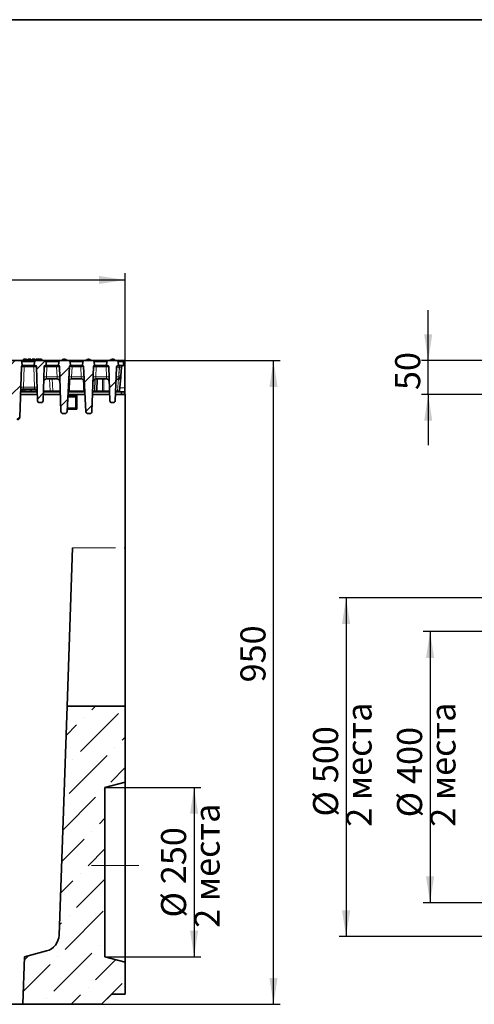
# Model space of a CAD drawing. Units: millimetres. Extents: x 8 to 902, y 1 to 631.
# Drawn here: x 138 to 205, y 146 to 291 of the extents above; entities that cross this region are included whole.
import ezdxf

# ---------------------------------------------------------------- set-up
doc = ezdxf.new("R2010")
doc.units = ezdxf.units.MM
doc.linetypes.add('CENTERX2', pattern=[20.32, 12.7, -2.54, 2.54, -2.54])
doc.linetypes.add('PHANTOM', pattern=[12.7, 6.35, -1.27, 1.27, -1.27, 1.27, -1.27])
doc.layers.add('FORMAT', color=7, linetype='Continuous')
doc.styles.add('SLDTEXTSTYLE3', font='MIPGOST.TTF')
doc.styles.add('SLDTEXTSTYLE6', font='MIPGOST.TTF')
doc.styles.add('SLDTEXTSTYLE7', font='MIPGOST.TTF', dxfattribs={"bigfont": 'bigfont'})
doc.dimstyles.new('SLDDIMSTYLE0', dxfattribs={"dimtxt": 3.393075, "dimasz": 3.877799, "dimexe": 0, "dimexo": 0.0625, "dimgap": 0.848269, "dimtad": 2, "dimlfac": 10, "dimrnd": 1e-09, "dimzin": 12, "dimdsep": 46, "dimtxsty": 'SLDTEXTSTYLE3', "dimsah": 1, "dimcen": 0.09, "dimadec": 0, "dimazin": 3, "dimtfac": 1, "dimtofl": 0, "dimtmove": 0, "dimatfit": 3, "dimfxl": 1, "dimfrac": 2, "dimtolj": 1, "dimtzin": 12, "dimarcsym": 0})
doc.dimstyles.new('SLDDIMSTYLE1', dxfattribs={"dimtxt": 3.393075, "dimasz": 3.877799, "dimexe": 0, "dimexo": 0.0625, "dimgap": 0.848269, "dimtad": 2, "dimlfac": 10, "dimrnd": 1e-09, "dimzin": 12, "dimdsep": 46, "dimtxsty": 'SLDTEXTSTYLE3', "dimsah": 1, "dimcen": 0.09, "dimadec": 0, "dimazin": 3, "dimtfac": 1, "dimtofl": 0, "dimtmove": 0, "dimatfit": 3, "dimfxl": 1, "dimfrac": 2, "dimtolj": 1, "dimtzin": 12, "dimarcsym": 0})
doc.dimstyles.new('SLDDIMSTYLE2', dxfattribs={"dimtxt": 3.393075, "dimasz": 3.877799, "dimexe": 0, "dimexo": 0.0625, "dimgap": 0.848269, "dimtad": 2, "dimlfac": 10, "dimrnd": 1e-09, "dimzin": 12, "dimdsep": 46, "dimtxsty": 'SLDTEXTSTYLE3', "dimsah": 1, "dimcen": 0.09, "dimadec": 0, "dimazin": 3, "dimtfac": 1, "dimtmove": 0, "dimatfit": 0, "dimfxl": 1, "dimfrac": 2, "dimtolj": 1, "dimtzin": 12, "dimarcsym": 0})

# ---------------------------------------------------------------- blocks, each defined once
blk = doc.blocks.new('_D')
at = {"layer": 'FORMAT'}
for p, q in [((53.68, 235.68), (53.68, 253.59)), ((153.68, 235.68), (153.68, 253.59)), ((53.68, 252.59), (153.68, 252.59))]:
    blk.add_line(p, q, dxfattribs=at)
for points in [[(53.68, 252.59), (57.56, 251.99), (57.56, 253.18)], [(153.68, 252.59), (149.81, 253.18), (149.81, 251.99)]]:
    blk.add_solid(points, dxfattribs=at)
at = {"layer": 'FORMAT', "insert": (99.62, 257.47), "char_height": 3.704, "attachment_point": 1, "style": 'SLDTEXTSTYLE6'}
blk.add_mtext('1000', dxfattribs=at)
blk = doc.blocks.new('_D_1')
at = {"layer": 'FORMAT'}
for p, q in [((150.68, 177.68), (164.85, 177.68)), ((163.85, 177.68), (163.85, 152.68)), ((150.68, 152.68), (164.85, 152.68))]:
    blk.add_line(p, q, dxfattribs=at)
for points in [[(163.85, 177.68), (163.26, 173.8), (164.45, 173.8)], [(163.85, 152.68), (164.45, 156.56), (163.26, 156.56)]]:
    blk.add_solid(points, dxfattribs=at)
at = {"layer": 'FORMAT', "char_height": 3.704, "attachment_point": 1, "rotation": 90}
for s, insert, style in [('2 места', (163.91, 156.97), 'SLDTEXTSTYLE7'), ('250', (158.97, 163.41), 'SLDTEXTSTYLE6'), ('%%c', (158.97, 158.49), 'SLDTEXTSTYLE6')]:
    blk.add_mtext(s, dxfattribs=dict(at, insert=insert, style=style))
blk = doc.blocks.new('_D_2')
at = {"layer": 'FORMAT'}
for p, q in [((153.63, 240.68), (176.58, 240.68)), ((175.58, 145.68), (175.58, 240.68)), ((150.18, 145.68), (176.58, 145.68))]:
    blk.add_line(p, q, dxfattribs=at)
for points in [[(175.58, 240.68), (174.99, 236.8), (176.18, 236.8)], [(175.58, 145.68), (176.18, 149.56), (174.99, 149.56)]]:
    blk.add_solid(points, dxfattribs=at)
at = {"layer": 'FORMAT', "insert": (170.7, 193.19), "char_height": 3.704, "attachment_point": 1, "rotation": 90, "style": 'SLDTEXTSTYLE6'}
blk.add_mtext('950', dxfattribs=at)
blk = doc.blocks.new('_D_5')
at = {"layer": 'FORMAT'}
for p, q in [((208.22, 205.68), (185.31, 205.68)), ((186.31, 205.68), (186.31, 155.68)), ((208.22, 155.68), (185.31, 155.68))]:
    blk.add_line(p, q, dxfattribs=at)
for points in [[(186.31, 205.68), (185.71, 201.8), (186.91, 201.8)], [(186.31, 155.68), (186.91, 159.56), (185.71, 159.56)]]:
    blk.add_solid(points, dxfattribs=at)
at = {"layer": 'FORMAT', "char_height": 3.704, "attachment_point": 1, "rotation": 90}
for s, insert, style in [('2 места', (186.37, 171.88), 'SLDTEXTSTYLE7'), ('500', (181.43, 178.32), 'SLDTEXTSTYLE6'), ('%%c', (181.43, 173.39), 'SLDTEXTSTYLE6')]:
    blk.add_mtext(s, dxfattribs=dict(at, insert=insert, style=style))
blk = doc.blocks.new('_D_6')
at = {"layer": 'FORMAT'}
for p, q in [((209.72, 200.68), (197.72, 200.68)), ((198.72, 200.68), (198.72, 160.68)), ((209.72, 160.68), (197.72, 160.68))]:
    blk.add_line(p, q, dxfattribs=at)
for points in [[(198.72, 200.68), (198.12, 196.8), (199.32, 196.8)], [(198.72, 160.68), (199.32, 164.56), (198.12, 164.56)]]:
    blk.add_solid(points, dxfattribs=at)
at = {"layer": 'FORMAT', "char_height": 3.704, "attachment_point": 1, "rotation": 90}
for s, insert, style in [('2 места', (198.77, 171.88), 'SLDTEXTSTYLE7'), ('400', (193.84, 178.2), 'SLDTEXTSTYLE6'), ('%%c', (193.84, 173.27), 'SLDTEXTSTYLE6')]:
    blk.add_mtext(s, dxfattribs=dict(at, insert=insert, style=style))
blk = doc.blocks.new('_D_8')
at = {"layer": 'FORMAT'}
for p, q in [((198.45, 240.68), (198.45, 248.14)), ((206.72, 240.68), (197.45, 240.68)), ((198.45, 235.68), (198.45, 240.68)), ((206.72, 235.68), (197.45, 235.68)), ((198.45, 235.68), (198.45, 228.22))]:
    blk.add_line(p, q, dxfattribs=at)
for points in [[(198.45, 240.68), (199.04, 244.56), (197.85, 244.56)], [(198.45, 235.68), (197.85, 231.8), (199.04, 231.8)]]:
    blk.add_solid(points, dxfattribs=at)
at = {"layer": 'FORMAT', "insert": (193.56, 236.34), "char_height": 3.704, "attachment_point": 1, "rotation": 90, "style": 'SLDTEXTSTYLE6'}
blk.add_mtext('50', dxfattribs=at)

msp = doc.modelspace()

# ---------------------------------------------------------------- hatches: boundary and pattern name
at = {"linetype": 'Continuous', "lineweight": 18}
h = msp.add_hatch(dxfattribs=at)
h.set_pattern_fill('ANSI31', style=0)
edge = h.paths.add_edge_path(flags=0)
edge.add_line((138.2158, 240.6791), (136.9248, 240.6791))
edge.add_arc((136.9248, 240.4791), 0.2, 90, 175)
edge.add_line((136.7255, 240.4966), (136.6803, 239.9791))
edge.add_arc((136.5964, 239.7976), 0.2, 2, 65.19572, ccw=False)
edge.add_line((136.7962, 239.8046), (137.0594, 232.2687))
edge.add_spline(control_points=[(137.0594, 232.2687), (137.06, 232.2501), (137.0624, 232.2315), (137.0665, 232.2133), (137.0739, 232.1805), (137.087, 232.1486), (137.1048, 232.1201), (137.1226, 232.0917), (137.1456, 232.0659), (137.1718, 232.0449), (137.198, 232.0239), (137.2282, 232.0072), (137.2599, 231.9961), (137.2916, 231.9849), (137.3256, 231.9791), (137.3592, 231.9791)], knot_values=[0, 0, 0, 0, 0.00055843, 0.00055843, 0.00055843, 0.00157581, 0.00157581, 0.00157581, 0.0025932, 0.0025932, 0.0025932, 0.00361058, 0.00361058, 0.00361058, 0.00462796, 0.00462796, 0.00462796, 0.00462796], weights=[1, 1, 1, 1, 1, 1, 1, 1, 1, 1, 1, 1, 1, 1, 1, 1], degree=3, periodic=0)
edge.add_line((137.3592, 231.9791), (137.7813, 231.9791))
edge.add_spline(control_points=[(137.7813, 231.9791), (137.7999, 231.9791), (137.8186, 231.9809), (137.8369, 231.9843), (137.8699, 231.9906), (137.9023, 232.0026), (137.9314, 232.0194), (137.9604, 232.0362), (137.987, 232.0582), (138.0089, 232.0837), (138.0308, 232.1092), (138.0485, 232.1388), (138.0608, 232.17), (138.073, 232.2013), (138.08, 232.2351), (138.0811, 232.2687)], knot_values=[0, 0, 0, 0, 0.00055843, 0.00055843, 0.00055843, 0.00157581, 0.00157581, 0.00157581, 0.0025932, 0.0025932, 0.0025932, 0.00361058, 0.00361058, 0.00361058, 0.00462796, 0.00462796, 0.00462796, 0.00462796], weights=[1, 1, 1, 1, 1, 1, 1, 1, 1, 1, 1, 1, 1, 1, 1, 1], degree=3, periodic=0)
edge.add_line((138.0811, 232.2687), (138.3443, 239.8046))
edge.add_arc((138.5442, 239.7976), 0.2, 114.80428, 178, ccw=False)
edge.add_line((138.4603, 239.9791), (138.415, 240.4966))
edge.add_arc((138.2158, 240.4791), 0.2, 5, 90)
h = msp.add_hatch(dxfattribs=at)
h.set_pattern_fill('ANSI31', style=0)
edge = h.paths.add_edge_path(flags=0)
edge.add_line((141.7758, 240.6791), (140.4848, 240.6791))
edge.add_arc((140.4848, 240.4791), 0.2, 90, 175)
edge.add_line((140.2855, 240.4966), (140.2403, 239.9791))
edge.add_line((140.2403, 239.9791), (140.3571, 239.9791))
edge.add_arc((140.3571, 239.7791), 0.2, 2, 90, ccw=False)
edge.add_line((140.557, 239.7861), (140.7322, 234.7687))
edge.add_spline(control_points=[(140.7322, 234.7687), (140.7329, 234.7501), (140.7353, 234.7315), (140.7394, 234.7133), (140.7467, 234.6805), (140.7599, 234.6486), (140.7776, 234.6201), (140.7954, 234.5917), (140.8184, 234.5659), (140.8446, 234.5449), (140.8708, 234.5239), (140.901, 234.5072), (140.9327, 234.4961), (140.9644, 234.4849), (140.9985, 234.4791), (141.032, 234.4791)], knot_values=[0, 0, 0, 0, 0.00055843, 0.00055843, 0.00055843, 0.00157581, 0.00157581, 0.00157581, 0.0025932, 0.0025932, 0.0025932, 0.00361058, 0.00361058, 0.00361058, 0.00462796, 0.00462796, 0.00462796, 0.00462796], weights=[1, 1, 1, 1, 1, 1, 1, 1, 1, 1, 1, 1, 1, 1, 1, 1], degree=3, periodic=0)
edge.add_line((141.032, 234.4791), (141.2285, 234.4791))
edge.add_spline(control_points=[(141.2285, 234.4791), (141.2471, 234.4791), (141.2658, 234.4809), (141.2841, 234.4843), (141.3171, 234.4906), (141.3495, 234.5026), (141.3785, 234.5194), (141.4076, 234.5362), (141.4342, 234.5582), (141.4561, 234.5837), (141.4779, 234.6092), (141.4957, 234.6388), (141.5079, 234.67), (141.5202, 234.7013), (141.5271, 234.7351), (141.5283, 234.7687)], knot_values=[0, 0, 0, 0, 0.00055843, 0.00055843, 0.00055843, 0.00157581, 0.00157581, 0.00157581, 0.0025932, 0.0025932, 0.0025932, 0.00361058, 0.00361058, 0.00361058, 0.00462796, 0.00462796, 0.00462796, 0.00462796], weights=[1, 1, 1, 1, 1, 1, 1, 1, 1, 1, 1, 1, 1, 1, 1, 1], degree=3, periodic=0)
edge.add_line((141.5283, 234.7687), (141.7035, 239.7861))
edge.add_arc((141.9034, 239.7791), 0.2, 90, 178, ccw=False)
edge.add_line((141.9034, 239.9791), (142.0203, 239.9791))
edge.add_line((142.0203, 239.9791), (141.975, 240.4966))
edge.add_arc((141.7758, 240.4791), 0.2, 5, 90)
h = msp.add_hatch(dxfattribs=at)
h.set_pattern_fill('ANSI31', style=0)
edge = h.paths.add_edge_path(flags=0)
edge.add_line((145.3358, 240.6791), (144.0448, 240.6791))
edge.add_arc((144.0448, 240.4791), 0.2, 90, 175)
edge.add_line((143.8455, 240.4966), (143.8003, 239.9791))
edge.add_arc((143.7468, 239.7864), 0.2, 2, 74.485676, ccw=False)
edge.add_line((143.9466, 239.7934), (144.178, 233.1687))
edge.add_spline(control_points=[(144.178, 233.1687), (144.1786, 233.1501), (144.181, 233.1315), (144.1851, 233.1133), (144.1925, 233.0805), (144.2056, 233.0486), (144.2234, 233.0201), (144.2412, 232.9917), (144.2642, 232.9659), (144.2904, 232.9449), (144.3166, 232.9239), (144.3468, 232.9072), (144.3785, 232.8961), (144.4102, 232.8849), (144.4442, 232.8791), (144.4778, 232.8791)], knot_values=[0, 0, 0, 0, 0.00055843, 0.00055843, 0.00055843, 0.00157581, 0.00157581, 0.00157581, 0.0025932, 0.0025932, 0.0025932, 0.00361058, 0.00361058, 0.00361058, 0.00462796, 0.00462796, 0.00462796, 0.00462796], weights=[1, 1, 1, 1, 1, 1, 1, 1, 1, 1, 1, 1, 1, 1, 1, 1], degree=3, periodic=0)
edge.add_line((144.4778, 232.8791), (144.7836, 232.8791))
edge.add_spline(control_points=[(144.7836, 232.8791), (144.8005, 232.8791), (144.8174, 232.8806), (144.834, 232.8834), (144.8671, 232.8891), (144.8997, 232.9005), (144.9291, 232.9168), (144.9584, 232.9331), (144.9854, 232.9547), (145.0077, 232.9797), (145.03, 233.0048), (145.0483, 233.0341), (145.0611, 233.0652), (145.0738, 233.0962), (145.0814, 233.1299), (145.0832, 233.1634)], knot_values=[0, 0, 0, 0, 0.00050628, 0.00050628, 0.00050628, 0.00152445, 0.00152445, 0.00152445, 0.00254262, 0.00254262, 0.00254262, 0.0035608, 0.0035608, 0.0035608, 0.00457897, 0.00457897, 0.00457897, 0.00457897], weights=[1, 1, 1, 1, 1, 1, 1, 1, 1, 1, 1, 1, 1, 1, 1, 1], degree=3, periodic=0)
edge.add_line((145.0832, 233.1634), (145.4308, 239.796))
edge.add_arc((145.6305, 239.7855), 0.2, 104.54632, 177, ccw=False)
edge.add_line((145.5803, 239.9791), (145.535, 240.4966))
edge.add_arc((145.3358, 240.4791), 0.2, 5, 90)
h = msp.add_hatch(dxfattribs=at)
h.set_pattern_fill('ANSI31', style=0)
edge = h.paths.add_edge_path(flags=0)
edge.add_line((148.8958, 240.6791), (147.6048, 240.6791))
edge.add_arc((147.6048, 240.4791), 0.2, 90, 175)
edge.add_line((147.4055, 240.4966), (147.3603, 239.9791))
edge.add_arc((147.31, 239.7855), 0.2, 3, 75.45368, ccw=False)
edge.add_line((147.5098, 239.796), (147.8574, 233.1634))
edge.add_spline(control_points=[(147.8574, 233.1634), (147.8582, 233.1466), (147.8606, 233.1298), (147.8643, 233.1133), (147.8716, 233.0805), (147.8848, 233.0486), (147.9026, 233.0201), (147.9204, 232.9917), (147.9433, 232.9659), (147.9695, 232.9449), (147.9958, 232.9239), (148.026, 232.9072), (148.0576, 232.8961), (148.0893, 232.8849), (148.1234, 232.8791), (148.1569, 232.8791)], knot_values=[0, 0, 0, 0, 0.00050628, 0.00050628, 0.00050628, 0.00152445, 0.00152445, 0.00152445, 0.00254262, 0.00254262, 0.00254262, 0.0035608, 0.0035608, 0.0035608, 0.00457897, 0.00457897, 0.00457897, 0.00457897], weights=[1, 1, 1, 1, 1, 1, 1, 1, 1, 1, 1, 1, 1, 1, 1, 1], degree=3, periodic=0)
edge.add_line((148.1569, 232.8791), (148.4627, 232.8791))
edge.add_spline(control_points=[(148.4627, 232.8791), (148.4813, 232.8791), (148.5, 232.8809), (148.5183, 232.8843), (148.5513, 232.8906), (148.5837, 232.9026), (148.6128, 232.9194), (148.6418, 232.9362), (148.6684, 232.9582), (148.6903, 232.9837), (148.7122, 233.0091), (148.73, 233.0387), (148.7422, 233.07), (148.7544, 233.1013), (148.7614, 233.1351), (148.7625, 233.1687)], knot_values=[0, 0, 0, 0, 0.00055843, 0.00055843, 0.00055843, 0.00157581, 0.00157581, 0.00157581, 0.0025932, 0.0025932, 0.0025932, 0.00361058, 0.00361058, 0.00361058, 0.00462796, 0.00462796, 0.00462796, 0.00462796], weights=[1, 1, 1, 1, 1, 1, 1, 1, 1, 1, 1, 1, 1, 1, 1, 1], degree=3, periodic=0)
edge.add_line((148.7625, 233.1687), (148.9939, 239.7934))
edge.add_arc((149.1938, 239.7864), 0.2, 105.514324, 178, ccw=False)
edge.add_line((149.1403, 239.9791), (149.095, 240.4966))
edge.add_arc((148.8958, 240.4791), 0.2, 5, 90)
h = msp.add_hatch(dxfattribs=at)
h.set_pattern_fill('ANSI31', style=0)
edge = h.paths.add_edge_path(flags=0)
edge.add_line((152.4558, 240.6791), (151.1648, 240.6791))
edge.add_arc((151.1648, 240.4791), 0.2, 90, 175)
edge.add_line((150.9655, 240.4966), (150.9203, 239.9791))
edge.add_line((150.9203, 239.9791), (151.0371, 239.9791))
edge.add_arc((151.0371, 239.7791), 0.2, 2, 90, ccw=False)
edge.add_line((151.237, 239.7861), (151.4122, 234.7687))
edge.add_spline(control_points=[(151.4122, 234.7687), (151.4129, 234.7501), (151.4153, 234.7315), (151.4194, 234.7133), (151.4267, 234.6805), (151.4399, 234.6486), (151.4576, 234.6201), (151.4754, 234.5917), (151.4984, 234.5659), (151.5246, 234.5449), (151.5508, 234.5239), (151.581, 234.5072), (151.6127, 234.4961), (151.6444, 234.4849), (151.6785, 234.4791), (151.712, 234.4791)], knot_values=[0, 0, 0, 0, 0.00055843, 0.00055843, 0.00055843, 0.00157581, 0.00157581, 0.00157581, 0.0025932, 0.0025932, 0.0025932, 0.00361058, 0.00361058, 0.00361058, 0.00462796, 0.00462796, 0.00462796, 0.00462796], weights=[1, 1, 1, 1, 1, 1, 1, 1, 1, 1, 1, 1, 1, 1, 1, 1], degree=3, periodic=0)
edge.add_line((151.712, 234.4791), (151.9085, 234.4791))
edge.add_spline(control_points=[(151.9085, 234.4791), (151.9271, 234.4791), (151.9458, 234.4809), (151.9641, 234.4843), (151.9971, 234.4906), (152.0295, 234.5026), (152.0585, 234.5194), (152.0876, 234.5362), (152.1142, 234.5582), (152.1361, 234.5837), (152.1579, 234.6092), (152.1757, 234.6388), (152.1879, 234.67), (152.2002, 234.7013), (152.2071, 234.7351), (152.2083, 234.7687)], knot_values=[0, 0, 0, 0, 0.00055843, 0.00055843, 0.00055843, 0.00157581, 0.00157581, 0.00157581, 0.0025932, 0.0025932, 0.0025932, 0.00361058, 0.00361058, 0.00361058, 0.00462796, 0.00462796, 0.00462796, 0.00462796], weights=[1, 1, 1, 1, 1, 1, 1, 1, 1, 1, 1, 1, 1, 1, 1, 1], degree=3, periodic=0)
edge.add_line((152.2083, 234.7687), (152.3802, 239.6896))
edge.add_arc((152.68, 239.6791), 0.3, 90, 178, ccw=False)
edge.add_line((152.68, 239.9791), (152.7003, 239.9791))
edge.add_line((152.7003, 239.9791), (152.655, 240.4966))
edge.add_arc((152.4558, 240.4791), 0.2, 5, 90)
h = msp.add_hatch(dxfattribs=at)
h.set_pattern_fill('ANSI36', style=0)
edge = h.paths.add_edge_path(flags=0)
edge.add_line((145.0786, 189.6791), (143.8983, 155.8803))
edge.add_arc((141.3998, 155.9676), 2.5, 285, 358, ccw=False)
edge.add_line((142.0469, 153.5527), (138.7865, 152.6791))
edge.add_line((138.7865, 152.6791), (138.5421, 145.6791))
edge.add_line((138.5421, 145.6791), (150.185, 145.6791))
edge.add_line((150.185, 145.6791), (151.685, 147.1791))
edge.add_line((151.685, 147.1791), (153.685, 147.1791))
edge.add_line((153.685, 147.1791), (153.685, 151.8753))
edge.add_line((153.685, 151.8753), (150.685, 152.6791))
edge.add_line((150.685, 152.6791), (150.685, 177.6791))
edge.add_line((150.685, 177.6791), (153.685, 178.483))
edge.add_line((153.685, 178.483), (153.685, 189.6791))
edge.add_line((153.685, 189.6791), (145.0786, 189.6791))

# ---------------------------------------------------------------- linework, layer by layer
at = {"color": 7, "linetype": 'Continuous', "lineweight": 35}
for p, q in [((136.9248, 240.6791), (138.2158, 240.6791)), ((138.3443, 239.8046), (138.0811, 232.2687)), ((138.2158, 240.6791), (140.4848, 240.6791)), ((138.415, 240.4966), (138.4603, 239.9791)), ((138.5435, 239.9791), (138.4603, 239.9791)), ((138.5062, 239.9756), (138.4605, 239.9791)), ((140.2403, 239.9791), (138.5435, 239.9791)), ((138.6323, 240.6791), (138.6676, 240.8791)), ((139.0652, 240.8791), (138.7117, 240.8791)), ((139.066, 240.6791), (139.0652, 240.8791)), ((139.1446, 240.6791), (139.1093, 240.8791)), ((139.2539, 240.6791), (139.2892, 240.8791)), ((139.4672, 240.6791), (139.4676, 240.8791)), ((139.5567, 240.8791), (139.4676, 240.8791)), ((139.5571, 240.6791), (139.5567, 240.8791)), ((139.7704, 240.6791), (139.7351, 240.8791)), ((139.8755, 240.6791), (139.9108, 240.8791)), ((140.1064, 240.6791), (140.107, 240.8791)), ((140.1606, 240.8791), (140.107, 240.8791)), ((140.1612, 240.6791), (140.1606, 240.8791)), ((140.2403, 239.9791), (140.2855, 240.4966)), ((140.2403, 239.9791), (140.3571, 239.9791)), ((140.392, 240.6791), (140.3567, 240.8791)), ((140.4848, 240.6791), (141.7758, 240.6791)), ((140.4972, 240.6791), (140.5324, 240.8791)), ((140.7322, 234.7687), (140.557, 239.7861)), ((140.728, 240.6791), (140.7286, 240.8791)), ((140.7822, 240.8791), (140.7286, 240.8791)), ((140.7828, 240.6791), (140.7822, 240.8791)), ((140.9813, 240.8625), (140.9784, 240.8791)), ((141.0631, 240.8791), (141.1303, 240.8791)), ((141.1303, 240.8791), (141.1974, 240.8791)), ((141.7035, 239.7861), (141.5283, 234.7687)), ((141.7758, 240.6791), (144.0448, 240.6791)), ((141.9034, 239.9791), (142.0203, 239.9791)), ((141.975, 240.4966), (142.0203, 239.9791)), ((143.747, 239.9791), (142.0203, 239.9791)), ((143.8003, 239.9791), (143.747, 239.9791)), ((143.8003, 239.9791), (143.8455, 240.4966)), ((144.178, 233.1687), (143.9466, 239.7934)), ((144.0448, 240.6791), (145.3358, 240.6791)), ((144.6231, 240.8791), (144.6903, 240.8791)), ((144.6903, 240.8791), (144.7574, 240.8791)), ((145.4308, 239.796), (145.0832, 233.1634)), ((145.3358, 240.6791), (147.6048, 240.6791)), ((145.535, 240.4966), (145.5803, 239.9791)), ((145.6302, 239.9791), (145.5803, 239.9791)), ((147.3104, 239.9791), (145.6302, 239.9791)), ((147.3603, 239.9791), (147.3104, 239.9791)), ((147.3603, 239.9791), (147.4055, 240.4966)), ((147.8574, 233.1634), (147.5098, 239.796)), ((147.6048, 240.6791), (148.8958, 240.6791)), ((148.1831, 240.8791), (148.2503, 240.8791)), ((148.2503, 240.8791), (148.3174, 240.8791)), ((148.9939, 239.7934), (148.7625, 233.1687)), ((148.8958, 240.6791), (151.1648, 240.6791)), ((149.095, 240.4966), (149.1403, 239.9791)), ((149.1935, 239.9791), (149.1403, 239.9791)), ((150.9203, 239.9791), (149.1935, 239.9791)), ((150.9203, 239.9791), (150.9655, 240.4966)), ((150.9203, 239.9791), (151.0371, 239.9791)), ((151.1648, 240.6791), (152.4558, 240.6791)), ((151.4122, 234.7687), (151.237, 239.7861)), ((151.7431, 240.8791), (151.8103, 240.8791)), ((151.8103, 240.8791), (151.8774, 240.8791)), ((152.4558, 240.6791), (153.3258, 240.6791)), ((152.655, 240.4966), (152.7003, 239.9791)), ((152.68, 239.9791), (152.7003, 239.9791)), ((153.4111, 239.9791), (152.7003, 239.9791)), ((153.3258, 240.6791), (153.635, 240.6791)), ((153.635, 236.6791), (153.635, 240.6791)), ((152.3802, 239.6896), (152.2083, 234.7687)), ((153.0357, 238.4414), (153.0193, 238.2533)), ((153.1463, 239.7053), (153.0357, 238.4414)), ((143.6237, 237.9791), (142.0267, 237.9791)), ((147.2254, 237.9791), (145.7151, 237.9791)), ((150.9138, 237.9791), (149.3168, 237.9791)), ((152.7204, 237.9791), (152.7067, 237.9791)), ((153.0192, 238.2529), (152.841, 236.2161)), ((140.7004, 235.6791), (138.2002, 235.6791)), ((138.2142, 236.0791), (140.6865, 236.0791)), ((140.2862, 236.4791), (138.6144, 236.4791)), ((144.0903, 235.6791), (141.5601, 235.6791)), ((141.5741, 236.0791), (144.0764, 236.0791)), ((146.385, 235.4791), (145.2045, 235.4791)), ((145.215, 235.6791), (146.535, 235.6791)), ((145.236, 236.0791), (147.7045, 236.0791)), ((146.385, 235.5791), (146.385, 235.6791)), ((146.385, 235.2791), (146.385, 235.5791)), ((146.535, 235.6791), (146.535, 233.5291)), ((147.7255, 235.6791), (146.535, 235.6791)), ((151.3804, 235.6791), (148.8502, 235.6791)), ((148.8642, 236.0791), (151.3665, 236.0791)), ((153.685, 235.6791), (152.2401, 235.6791)), ((152.2541, 236.0791), (153.135, 236.0791)), ((153.135, 235.6791), (153.135, 236.0791)), ((153.535, 236.0791), (153.135, 236.0791)), ((153.635, 236.0791), (153.535, 236.0791)), ((153.635, 236.0791), (153.635, 236.6791)), ((153.635, 235.6791), (153.635, 236.0791)), ((153.685, 213.0585), (153.685, 235.6791)), ((141.032, 234.4791), (141.2285, 234.4791)), ((141.032, 234.4791), (141.2285, 234.4791)), ((141.5283, 234.7687), (141.5283, 234.7687)), ((146.385, 233.8291), (146.385, 235.2791)), ((146.535, 235.2791), (146.385, 235.2791)), ((151.712, 234.4791), (151.9085, 234.4791)), ((151.712, 234.4791), (151.9085, 234.4791)), ((152.2083, 234.7687), (152.2083, 234.7687)), ((144.4778, 232.8791), (144.7836, 232.8791)), ((144.4778, 232.8791), (144.7836, 232.8791)), ((145.0832, 233.1634), (145.0832, 233.1634)), ((146.535, 233.5291), (145.1023, 233.5291)), ((145.1102, 233.6791), (146.235, 233.6791)), ((148.1569, 232.8791), (148.4627, 232.8791)), ((148.1569, 232.8791), (148.4627, 232.8791)), ((148.7625, 233.1687), (148.7625, 233.1687)), ((138.0811, 232.2687), (138.0811, 232.2687)), ((145.0786, 189.6791), (145.895, 213.0585)), ((153.685, 189.6791), (153.685, 213.0585)), ((145.0786, 189.6791), (143.8983, 155.8803)), ((153.685, 189.6791), (145.0786, 189.6791)), ((153.685, 189.6791), (153.685, 178.483)), ((153.685, 178.483), (150.685, 177.6791)), ((150.685, 177.6791), (150.685, 152.6791)), ((153.685, 151.8753), (153.685, 178.483)), ((138.5421, 145.6791), (138.7865, 152.6791)), ((138.7865, 152.6791), (142.0469, 153.5527)), ((150.685, 152.6791), (153.685, 151.8753)), ((153.685, 151.8753), (153.685, 147.1791)), ((151.685, 147.1791), (150.185, 145.6791)), ((153.685, 147.1791), (151.685, 147.1791)), ((126.7915, 145.6791), (138.5421, 145.6791)), ((138.5421, 145.6791), (150.185, 145.6791))]:
    msp.add_line(p, q, dxfattribs=at)
at = {"color": 7, "linetype": 'PHANTOM', "lineweight": 18}
for p, q in [((140.2855, 240.4966), (138.415, 240.4966)), ((138.7434, 239.7861), (138.638, 236.7687)), ((138.7114, 240.6791), (138.7117, 240.8791)), ((138.7434, 239.9791), (138.7434, 239.7861)), ((140.1572, 239.7861), (138.7434, 239.7861)), ((140.1572, 239.9791), (140.1572, 239.7861)), ((140.2626, 236.7687), (140.1572, 239.7861)), ((143.8455, 240.4966), (141.975, 240.4966)), ((142.1033, 239.7861), (142.0503, 238.2687)), ((142.1033, 239.7861), (142.1033, 239.9791)), ((143.5471, 239.7861), (142.1033, 239.7861)), ((143.5471, 239.7861), (143.5471, 239.9791)), ((143.6001, 238.2687), (143.5471, 239.7861)), ((147.4055, 240.4966), (145.535, 240.4966)), ((145.8301, 239.7861), (145.7505, 238.2687)), ((145.8301, 239.7861), (145.8301, 239.9791)), ((147.1105, 239.7861), (145.8301, 239.7861)), ((147.1105, 239.7861), (147.1105, 239.9791)), ((147.19, 238.2687), (147.1105, 239.7861)), ((150.9655, 240.4966), (149.095, 240.4966)), ((149.3934, 239.7861), (149.3404, 238.2687)), ((149.3934, 239.7861), (149.3934, 239.9791)), ((150.8372, 239.7861), (149.3934, 239.7861)), ((150.8372, 239.7861), (150.8372, 239.9791)), ((150.8902, 238.2687), (150.8372, 239.7861)), ((153.3722, 240.4966), (152.655, 240.4966)), ((152.7799, 239.9791), (152.7799, 239.6896)), ((152.8447, 239.9791), (152.8447, 239.6896)), ((152.7246, 238.2689), (152.7369, 238.457)), ((152.7799, 239.6896), (152.7369, 238.457)), ((152.7369, 238.457), (152.8447, 239.6896)), ((152.8447, 239.6896), (152.7799, 239.6896)), ((142.0503, 238.2687), (142.0267, 237.9791)), ((142.0503, 238.2687), (143.6001, 238.2687)), ((142.5851, 236.2239), (142.5076, 237.9791)), ((142.8896, 237.9791), (142.9687, 236.2213)), ((143.6237, 237.9791), (143.6001, 238.2687)), ((145.5084, 237.9125), (145.4303, 236.2213)), ((145.7505, 238.2687), (145.7151, 237.9791)), ((145.7505, 238.2687), (147.19, 238.2687)), ((147.2254, 237.9791), (147.19, 238.2687)), ((149.1997, 237.9616), (149.1381, 236.2239)), ((149.3404, 238.2687), (149.3168, 237.9791)), ((149.3404, 238.2687), (150.8902, 238.2687)), ((149.3687, 236.2239), (149.3904, 237.9791)), ((149.5817, 237.9791), (149.5544, 236.2239)), ((150.9138, 237.9791), (150.8902, 238.2687)), ((152.5415, 236.2239), (152.695, 237.979)), ((152.7204, 238.1471), (152.7067, 237.9791)), ((152.7204, 237.9791), (152.7204, 238.1471)), ((138.4966, 236.4614), (138.4882, 236.2239)), ((138.4882, 236.0791), (138.4882, 236.2239)), ((138.4882, 236.2239), (138.6887, 236.2239)), ((138.638, 236.7687), (138.6144, 236.4791)), ((138.638, 236.7687), (140.2626, 236.7687)), ((138.6887, 236.2239), (138.6918, 236.4791)), ((138.6887, 236.0791), (138.6887, 236.2239)), ((138.8783, 236.4791), (138.8744, 236.2239)), ((138.8744, 236.2239), (139.6561, 236.2239)), ((139.6561, 236.2239), (139.6522, 236.4791)), ((139.8417, 236.2239), (140.6591, 236.2239)), ((139.8417, 236.0791), (139.8417, 236.2239)), ((140.2862, 236.4791), (140.2626, 236.7687)), ((141.5791, 236.2239), (142.5851, 236.2239)), ((142.5851, 236.0791), (142.5851, 236.2239)), ((142.9687, 236.2213), (144.0856, 236.2213)), ((145.4303, 236.2213), (147.5486, 236.2213)), ((147.6766, 236.1294), (147.6313, 236.1464)), ((147.6766, 236.1294), (147.7008, 236.1509)), ((149.1381, 236.0791), (149.1381, 236.2239)), ((149.1381, 236.2239), (149.3687, 236.2239)), ((149.3687, 236.0791), (149.3687, 236.2239)), ((149.5544, 236.2239), (150.3361, 236.2239)), ((150.5217, 236.2239), (151.3614, 236.2239)), ((150.5217, 236.0791), (150.5217, 236.2239)), ((152.2591, 236.2239), (152.5415, 236.2239)), ((152.5415, 236.0791), (152.5415, 236.2239)), ((152.8816, 236.6791), (153.635, 236.6791)), ((153.535, 235.6791), (153.535, 236.0791)), ((141.032, 234.4791), (141.032, 234.4791)), ((141.2285, 234.4791), (141.2285, 234.4791)), ((146.385, 235.2791), (145.1941, 235.2791)), ((151.712, 234.4791), (151.712, 234.4791)), ((151.9085, 234.4791), (151.9085, 234.4791)), ((144.4778, 232.8791), (144.4778, 232.8791)), ((144.7836, 232.8791), (144.7836, 232.8791)), ((146.235, 233.5291), (146.235, 233.6791)), ((146.385, 233.8291), (146.535, 233.8291)), ((148.1569, 232.8791), (148.1569, 232.8791)), ((148.4627, 232.8791), (148.4627, 232.8791)), ((145.895, 213.0585), (153.685, 213.0585))]:
    msp.add_line(p, q, dxfattribs=at)
at = {"color": 7, "linetype": 'PHANTOM', "lineweight": 18, "flags": 128}
for points in [[(150.5, 237.9791), (150.5201, 236.355), (150.5217, 236.2239)], [(152.7204, 238.1471), (152.7773, 238.1455), (152.8322, 238.1488), (152.883, 238.1569), (152.9278, 238.1694), (152.965, 238.1859), (152.9933, 238.2059), (153.0116, 238.2285), (153.0192, 238.253)], [(138.7815, 236.0791), (138.7992, 236.0819), (138.8163, 236.0901), (138.8321, 236.1033), (138.846, 236.1212), (138.8576, 236.1431), (138.8664, 236.1681), (138.872, 236.1954), (138.8744, 236.2239)], [(139.7489, 236.0791), (139.7312, 236.0819), (139.7141, 236.0901), (139.6983, 236.1033), (139.6844, 236.1212), (139.6728, 236.1431), (139.664, 236.1681), (139.6584, 236.1954), (139.6561, 236.2239)], [(149.4615, 236.0791), (149.4792, 236.0819), (149.4963, 236.0901), (149.5121, 236.1033), (149.526, 236.1212), (149.5376, 236.1431), (149.5464, 236.1681), (149.552, 236.1954), (149.5544, 236.2239)], [(150.4289, 236.0791), (150.4112, 236.0819), (150.3941, 236.0901), (150.3783, 236.1033), (150.3644, 236.1212), (150.3528, 236.1431), (150.344, 236.1681), (150.3384, 236.1954), (150.3361, 236.2239)]]:
    msp.add_lwpolyline(points, dxfattribs=at)
at = {"color": 7, "linetype": 'Continuous', "lineweight": 35}
for centre, radius, start, end in [((138.2158, 240.4791), 0.2, 5, 90), ((138.5435, 239.7791), 0.2, 90, 178), ((138.5442, 239.7976), 0.2, 114.80428, 178), ((140.4848, 240.4791), 0.2, 90, 175), ((140.3571, 239.7791), 0.2, 2, 90), ((141.0631, 240.5791), 0.3, 90, 160.528779), ((141.1974, 240.5791), 0.3, 19.471221, 90), ((141.9034, 239.7791), 0.2, 90, 178), ((141.7758, 240.4791), 0.2, 5, 90), ((143.747, 239.7791), 0.2, 2, 90), ((143.7468, 239.7862), 0.2, 1.695794, 76.484276), ((143.7468, 239.7864), 0.2, 2, 74.485676), ((144.0448, 240.4791), 0.2, 90, 175), ((144.6231, 240.5791), 0.3, 90, 160.528779), ((144.7574, 240.5791), 0.3, 19.471221, 90), ((145.3358, 240.4791), 0.2, 5, 90), ((145.6302, 239.7791), 0.2, 90, 177), ((145.6305, 239.7855), 0.2, 104.54632, 177), ((147.3104, 239.7791), 0.2, 3, 90), ((147.31, 239.7855), 0.2, 3, 75.45368), ((147.6048, 240.4791), 0.2, 90, 175), ((148.1831, 240.5791), 0.3, 90, 160.528779), ((148.3174, 240.5791), 0.3, 19.471221, 90), ((148.8958, 240.4791), 0.2, 5, 90), ((149.1935, 239.7791), 0.2, 90, 178), ((149.1938, 239.7864), 0.2, 105.514324, 178), ((151.1648, 240.4791), 0.2, 90, 175), ((151.0371, 239.7791), 0.2, 2, 90), ((151.7431, 240.5791), 0.3, 90, 160.528779), ((151.8774, 240.5791), 0.3, 19.471221, 90), ((152.68, 239.6791), 0.3, 90, 178), ((152.4558, 240.4791), 0.2, 5, 90), ((153.4452, 239.6791), 0.3, 90, 175), ((153.3258, 240.4791), 0.2, 5, 90), ((142.0267, 237.5791), 0.4, 90, 178), ((143.6237, 237.5791), 0.4, 2, 90), ((145.7151, 237.5791), 0.4, 90, 177), ((147.2254, 237.5791), 0.4, 3, 90), ((149.3168, 237.5791), 0.4, 90, 178), ((150.9138, 237.5791), 0.4, 2, 90), ((152.7067, 237.5791), 0.4, 90, 178), ((152.7204, 238.2791), 0.3, 270, 355), ((138.6144, 236.0791), 0.4, 90, 178), ((140.2862, 236.0791), 0.4, 2, 90), ((152.6916, 236.2291), 0.15, 270, 355), ((141.032, 234.7791), 0.3, 182, 269.964945), ((141.2285, 234.7791), 0.3, 269.972079, 358), ((151.712, 234.7791), 0.3, 182, 269.964945), ((151.9085, 234.7791), 0.3, 269.97209, 358), ((144.4778, 233.1791), 0.3, 182, 269.96922), ((144.7836, 233.1791), 0.3, 269.986629, 357), ((146.235, 233.8291), 0.15, 270, 0), ((146.235, 233.8291), 0.3, 270, 0), ((148.1569, 233.1791), 0.3, 183, 269.980342), ((148.4627, 233.1791), 0.3, 269.987728, 358), ((141.3998, 155.9676), 2.5, 285, 358)]:
    msp.add_arc(centre, radius, start, end, dxfattribs=at)
at = {"color": 7, "linetype": 'PHANTOM', "lineweight": 18}
for centre, radius, start, end in [((153.1465, 240.5363), 0.2292, 350.005036, 38.545414), ((153.4486, 239.9894), 0.5129, 81.434045, 98.565955), ((152.999, 240.5986), 2.1575, 263.020354, 270.974152), ((141.8504, 235.401), 2.8746, 86.012899, 93.987101), ((143.8, 235.401), 2.8746, 86.012899, 93.987101), ((145.5008, 235.4051), 2.8745, 85.014788, 92.984602), ((147.4398, 235.4051), 2.8745, 87.015398, 94.985212), ((149.1405, 235.401), 2.8746, 86.012899, 93.987101), ((151.0901, 235.401), 2.8746, 86.012899, 93.987101), ((152.529, 235.4553), 2.8204, 86.021936, 94.034868), ((152.9855, 240.4154), 2.1623, 263.070704, 270.894552), ((138.4382, 233.901), 2.8746, 86.012899, 93.987101), ((140.4625, 233.901), 2.8746, 86.012899, 93.987101), ((143.1153, 236.2258), 0.1467, 181.75744, 268.871376), ((143.973, 236.187), 1.4577, 355.756949, 1.348335)]:
    msp.add_arc(centre, radius, start, end, dxfattribs=at)
for centre, major_axis, ratio, start_param, end_param in [((138.7436, 239.7791), (0.4, -0.007), 0.01743381, 1.57170981, 3.14128816), ((140.157, 239.7791), (0.4, 0.007), 0.01743381, 0.00030449, 1.56988285), ((142.1035, 239.7791), (0.4, -0.007), 0.01743381, 1.57170981, 3.14128816), ((143.5469, 239.7791), (0.4, 0.007), 0.01743381, 0.00030449, 1.56988285), ((145.8304, 239.7791), (0.4, -0.0105), 0.0174139, 1.57216638, 3.1411362), ((147.1101, 239.7791), (0.4, 0.0105), 0.0174139, 0.00045645, 1.56942628), ((149.3936, 239.7791), (0.4, -0.007), 0.01743381, 1.57170981, 3.14128816), ((150.837, 239.7791), (0.4, 0.007), 0.01743381, 0.00030449, 1.56988285), ((152.78, 239.6791), (0.3999, -0.0105), 0.0261567, 1.57178579, 3.14136414), ((152.8429, 239.6791), (0.3034, 0.0262), 0.03373284, 6.27727596, 7.84503059), ((138.489, 236.2291), (0.5005, 0.0053), 0.01044117, 4.19348582, 4.71067311), ((149.139, 236.2291), (0.5005, 0.0053), 0.01044117, 4.14298206, 4.71067311), ((152.541, 236.2291), (0.3, -0.0131), 0.01735022, 4.71467147, 6.2824261)]:
    msp.add_ellipse(centre, major_axis=major_axis, ratio=ratio, start_param=start_param, end_param=end_param, dxfattribs=at)
at = {"color": 7, "linetype": 'Continuous', "lineweight": 35}
for points, knots in [([(138.7117, 240.8791), (138.7061, 240.8791), (138.6962, 240.8791), (138.6831, 240.8791), (138.6744, 240.8791), (138.6685, 240.8791), (138.6679, 240.8791), (138.6676, 240.8791)], [0, 0, 0, 0, 0.22773899, 0.398855525, 0.571526641, 0.726496927, 1, 1, 1, 1]), ([(139.1093, 240.8791), (139.108, 240.8791), (139.1061, 240.8791), (139.0965, 240.8791), (139.0869, 240.8791), (139.0762, 240.8791), (139.0688, 240.8791), (139.0652, 240.8791)], [0, 0, 0, 0, 0.37427114, 0.56533828, 0.71328473, 0.86034777, 1, 1, 1, 1]), ([(139.4676, 240.8791), (139.4486, 240.8791), (139.4106, 240.8791), (139.3611, 240.8791), (139.3203, 240.8791), (139.293, 240.8791), (139.2904, 240.8791), (139.2892, 240.8791)], [0, 0, 0, 0, 0.19079031, 0.38239389, 0.57243243, 0.79855049, 1, 1, 1, 1]), ([(139.7351, 240.8791), (139.733, 240.8791), (139.729, 240.8791), (139.6922, 240.8791), (139.6443, 240.8791), (139.5953, 240.8791), (139.5674, 240.8791), (139.5567, 240.8791)], [0, 0, 0, 0, 0.249741922, 0.484715951, 0.719565707, 0.892746339, 1, 1, 1, 1]), ([(140.107, 240.8791), (140.0859, 240.8791), (140.0436, 240.8791), (139.9845, 240.8791), (139.9371, 240.8791), (139.9134, 240.8791), (139.9115, 240.8791), (139.9108, 240.8791)], [0, 0, 0, 0, 0.192122277, 0.385555872, 0.623800111, 0.856571957, 1, 1, 1, 1]), ([(140.3567, 240.8791), (140.3536, 240.8791), (140.3476, 240.8791), (140.3, 240.8791), (140.2441, 240.8791), (140.1954, 240.8791), (140.1674, 240.8791), (140.1606, 240.8791)], [0, 0, 0, 0, 0.28766875, 0.54699744, 0.74165713, 0.93756699, 1, 1, 1, 1]), ([(140.7286, 240.8791), (140.7075, 240.8791), (140.6652, 240.8791), (140.6062, 240.8791), (140.5587, 240.8791), (140.535, 240.8791), (140.5331, 240.8791), (140.5324, 240.8791)], [0, 0, 0, 0, 0.192122277, 0.385555872, 0.623800111, 0.856571957, 1, 1, 1, 1]), ([(140.9784, 240.8791), (140.9752, 240.8791), (140.9692, 240.8791), (140.9216, 240.8791), (140.8657, 240.8791), (140.817, 240.8791), (140.789, 240.8791), (140.7822, 240.8791)], [0, 0, 0, 0, 0.287668747, 0.546997438, 0.741657127, 0.937566991, 1, 1, 1, 1]), ([(153.5703, 239.9791), (153.5681, 239.9791), (153.5637, 239.9791), (153.5293, 239.9791), (153.478, 239.9791), (153.4338, 239.9791), (153.4111, 239.9791)], [0, 0, 0, 0, 0.24681913, 0.49367118, 0.73982711, 1, 1, 1, 1]), ([(153.525, 240.4966), (153.5303, 240.4361), (153.5454, 240.2636), (153.5605, 240.0911), (153.5703, 239.9791)], [0, 0, 0, 0, 0.350779941, 1, 1, 1, 1]), ([(153.0193, 238.2533), (153.0193, 238.2533), (153.0193, 238.2532), (153.0193, 238.2531), (153.0192, 238.253)], [0, 0, 0, 0, 0.18910082, 1, 1, 1, 1]), ([(147.6981, 236.2015), (147.6866, 236.1949), (147.6611, 236.1804), (147.6419, 236.1584), (147.6313, 236.1464)], [0, 0, 0, 0, 0.453674919, 1, 1, 1, 1]), ([(141.032, 234.4791), (140.9983, 234.4825), (140.9308, 234.4891), (140.841, 234.5408), (140.7731, 234.6169), (140.7386, 234.698), (140.7339, 234.7501), (140.7322, 234.7687)], [0, 0, 0, 0, 0.21956899, 0.43913798, 0.65870698, 0.878276, 1, 1, 1, 1]), ([(141.5283, 234.7687), (141.5238, 234.7351), (141.5148, 234.6679), (141.46, 234.5799), (141.3816, 234.5147), (141.2993, 234.4831), (141.2471, 234.4802), (141.2285, 234.4791)], [0, 0, 0, 0, 0.21956905, 0.4391381, 0.65870714, 0.87827615, 1, 1, 1, 1]), ([(151.712, 234.4791), (151.6783, 234.4825), (151.6108, 234.4891), (151.521, 234.5408), (151.4531, 234.6169), (151.4186, 234.698), (151.4139, 234.7501), (151.4122, 234.7687)], [0, 0, 0, 0, 0.21956899, 0.43913798, 0.65870698, 0.878276, 1, 1, 1, 1]), ([(152.2083, 234.7687), (152.2038, 234.7351), (152.1948, 234.6679), (152.14, 234.5799), (152.0616, 234.5147), (151.9793, 234.4831), (151.9271, 234.4802), (151.9085, 234.4791)], [0, 0, 0, 0, 0.21956905, 0.4391381, 0.65870714, 0.87827615, 1, 1, 1, 1]), ([(144.4778, 232.8791), (144.4441, 232.8825), (144.3766, 232.8891), (144.2867, 232.9408), (144.2188, 233.0169), (144.1844, 233.098), (144.1797, 233.1501), (144.178, 233.1687)], [0, 0, 0, 0, 0.219569, 0.439138, 0.65870701, 0.87827603, 1, 1, 1, 1]), ([(145.0832, 233.1634), (145.0781, 233.1299), (145.0679, 233.0629), (145.0116, 232.9759), (144.932, 232.912), (144.8509, 232.8826), (144.8005, 232.88), (144.7836, 232.8791)], [0, 0, 0, 0, 0.22209382, 0.44418764, 0.66628145, 0.88837524, 1, 1, 1, 1]), ([(148.1569, 232.8791), (148.1232, 232.8825), (148.0558, 232.8891), (147.9659, 232.9408), (147.898, 233.0169), (147.8643, 233.0964), (147.8591, 233.1466), (147.8574, 233.1634)], [0, 0, 0, 0, 0.22209378, 0.44418756, 0.66628135, 0.88837515, 1, 1, 1, 1]), ([(148.7625, 233.1687), (148.758, 233.1351), (148.7491, 233.0679), (148.6942, 232.9799), (148.6158, 232.9147), (148.5336, 232.8831), (148.4813, 232.8802), (148.4627, 232.8791)], [0, 0, 0, 0, 0.21956904, 0.43913808, 0.65870711, 0.87827612, 1, 1, 1, 1]), ([(138.0811, 232.2687), (138.0766, 232.2351), (138.0677, 232.1679), (138.0128, 232.0799), (137.9344, 232.0147), (137.8522, 231.9831), (137.7999, 231.9802), (137.7813, 231.9791)], [0, 0, 0, 0, 0.21956905, 0.4391381, 0.65870714, 0.87827616, 1, 1, 1, 1])]:
    msp.add_open_spline(points, degree=3, knots=knots, dxfattribs=at)
at = {"color": 7, "linetype": 'PHANTOM', "lineweight": 18}
for points, knots in [([(153.4111, 239.9791), (153.4027, 240.0911), (153.3898, 240.2636), (153.3768, 240.4361), (153.3722, 240.4966)], [0, 0, 0, 0, 0.64921079, 1, 1, 1, 1]), ([(147.5486, 236.2213), (147.5423, 236.3522), (147.5159, 236.9058), (147.4893, 237.4624), (147.469, 237.8874)], [0, 0, 0, 0, 0.23644543, 1, 1, 1, 1]), ([(150.3361, 236.2239), (150.3337, 236.3755), (150.3248, 236.9606), (150.3156, 237.5457), (150.3088, 237.9791)], [0, 0, 0, 0, 0.25913862, 1, 1, 1, 1]), ([(152.7204, 238.1471), (152.7215, 238.1789), (152.7229, 238.2185), (152.7244, 238.2605), (152.7246, 238.2689)], [0, 0, 0, 0, 0.80168344, 1, 1, 1, 1]), ([(138.6887, 236.2239), (138.7223, 236.2238), (138.7896, 236.2234), (138.8461, 236.2238), (138.8744, 236.2239)], [0, 0, 0, 0, 0.49999893, 1, 1, 1, 1]), ([(139.6561, 236.2239), (139.6843, 236.2238), (139.7408, 236.2234), (139.8081, 236.2238), (139.8417, 236.2239)], [0, 0, 0, 0, 0.49999893, 1, 1, 1, 1]), ([(139.8386, 236.4791), (139.8391, 236.4378), (139.8402, 236.3527), (139.8412, 236.2676), (139.8417, 236.2239)], [0, 0, 0, 0, 0.48633316, 1, 1, 1, 1]), ([(142.5851, 236.2239), (142.6216, 236.2233), (142.7029, 236.2221), (142.8183, 236.2209), (142.9181, 236.2205), (142.9518, 236.221), (142.9687, 236.2213)], [0, 0, 0, 0, 0.21328176, 0.47554886, 0.73777027, 1, 1, 1, 1]), ([(145.2433, 236.2187), (145.2612, 236.2188), (145.3125, 236.2192), (145.3803, 236.2203), (145.4251, 236.2212), (145.4303, 236.2213)], [0, 0, 0, 0, 0.32195589, 0.92110396, 1, 1, 1, 1]), ([(147.5486, 236.2213), (147.5612, 236.2255), (147.5865, 236.234), (147.6397, 236.2437), (147.6785, 236.2472), (147.6957, 236.2487)], [0, 0, 0, 0, 0.35739289, 0.71478578, 1, 1, 1, 1]), ([(147.6313, 236.1464), (147.6216, 236.1509), (147.6043, 236.1591), (147.5804, 236.1748), (147.564, 236.1902), (147.555, 236.203), (147.5506, 236.2126), (147.5492, 236.2186), (147.5486, 236.2213)], [0, 0, 0, 0, 0.3593549, 0.64027814, 0.8229317, 0.91725281, 0.96235546, 1, 1, 1, 1]), ([(149.3687, 236.2239), (149.4023, 236.2238), (149.4696, 236.2234), (149.5261, 236.2238), (149.5544, 236.2239)], [0, 0, 0, 0, 0.49999893, 1, 1, 1, 1]), ([(150.3361, 236.2239), (150.3643, 236.2238), (150.4208, 236.2234), (150.4881, 236.2238), (150.5217, 236.2239)], [0, 0, 0, 0, 0.49999893, 1, 1, 1, 1])]:
    msp.add_open_spline(points, degree=3, knots=knots, dxfattribs=at)
at = {"layer": 'FORMAT', "color": 7, "lineweight": 35}
msp.add_line((20, 291), (415, 291), dxfattribs=at)
at = {"layer": 'FORMAT'}
msp.add_line((153.685, 200.6215), (153.685, 210.5537), dxfattribs=at)
at = {"layer": 'FORMAT', "linetype": 'CENTERX2', "lineweight": 18}
msp.add_line((148.685, 166.1791), (155.685, 166.1791), dxfattribs=at)

# ---------------------------------------------------------------- dimensions: what is measured, and where the dimension line sits
at = {"layer": 'FORMAT'}
dim = msp.add_linear_dim(base=(153.685, 252.5875), p1=(53.685, 235.6791), p2=(153.685, 235.6791), dimstyle='SLDDIMSTYLE0', dxfattribs=at)
dim.commit()
dim.dimension.update_dxf_attribs({"geometry": '_D', "text_midpoint": (103.5912, 252.5875), "dimtype": 160})
for base, p1, p2, dimstyle, picture, middle in [((198.4467, 240.6791), (206.7179, 235.6791), (206.7179, 240.6791), 'SLDDIMSTYLE2', '_D_8', (198.4467, 238.3891)), ((175.585, 240.6791), (150.185, 145.6791), (153.635, 240.6791), 'SLDDIMSTYLE1', '_D_2', (175.585, 196.3234))]:
    dim = msp.add_linear_dim(base=base, p1=p1, p2=p2, angle=90, dimstyle=dimstyle, dxfattribs=at)
    dim.commit()
    dim.dimension.update_dxf_attribs({"geometry": picture, "text_midpoint": middle, "dimtype": 160})
for base, p1, p2, picture, middle in [((186.3111, 155.6791), (208.2179, 205.6791), (208.2179, 155.6791), '_D_5', (186.3111, 178.9884)), ((198.7191, 160.6791), (209.7179, 200.6791), (209.7179, 160.6791), '_D_6', (198.7191, 178.9884)), ((163.855, 152.6791), (150.685, 177.6791), (150.685, 152.6791), '_D_1', (163.855, 164.0829))]:
    dim = msp.add_linear_dim(base=base, p1=p1, p2=p2, angle=90, text='%%c<>\\P<stack>2 места', dimstyle='SLDDIMSTYLE0', dxfattribs=at)
    dim.commit()
    dim.dimension.update_dxf_attribs({"geometry": picture, "text_midpoint": middle, "dimtype": 160})

doc.saveas('drawing.dxf')
